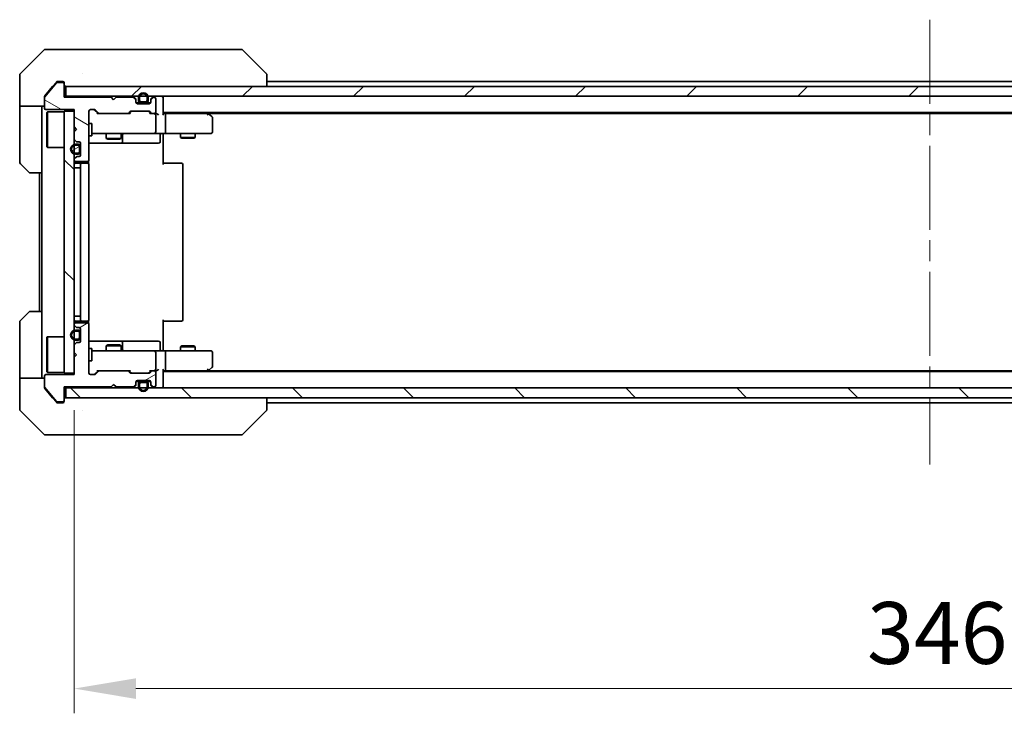
# Model space of a CAD drawing. Units: millimetres. Extents: x 43 to 7337, y 24 to 1429.
# Drawn here: x 2312 to 2511, y 1040 to 1180 of the extents above; entities that cross this region are included whole.
import ezdxf

# ---------------------------------------------------------------- set-up
doc = ezdxf.new("R2010")
doc.units = ezdxf.units.MM
doc.header["$LTSCALE"] = 3
doc.linetypes.add('CHAIN', pattern=[0.3543, 0.2362, -0.0295, 0.0591, -0.0295])
doc.layers.get('Defpoints').update_dxf_attribs({"lineweight": 25})
for name, color, linetype, lineweight in [('Centerline (ISO)', 131, 'Continuous', 18), ('Dimension (ISO)', 7, 'Continuous', 18), ('Dimension (ISO) @ 1', 7, 'Continuous', 18), ('Hatch (ISO)', 1, 'Continuous', 18), ('Visible (ISO)', 7, 'Continuous', 35)]:
    doc.layers.add(name, color=color, linetype=linetype, lineweight=lineweight)
doc.styles.add('Note Text (TK)', font='MS PGothic.ttf')
doc.dimstyles.new('Default - Method 1b (TK)', dxfattribs={"dimscale": 3, "dimtxt": 2.5, "dimasz": 2.5, "dimexe": 1, "dimexo": 1.5, "dimgap": 1, "dimtad": 1, "dimtoh": 1, "dimrnd": 1e-08, "dimdsep": 46, "dimtxsty": 'Note Text (TK)', "dimcen": 0.09, "dimdle": 5, "dimclrd": 100, "dimclre": 100, "dimclrt": 7, "dimadec": 1, "dimazin": 1, "dimtfac": 1, "dimtmove": 0, "dimatfit": 3, "dimfxl": 1, "dimtolj": 1, "dimlwd": -1, "dimlwe": -1, "dimarcsym": 0})
pattern_1 = [(135.0002, (1154, -16), (-11.22528, -11.22536), [])]
pattern_2 = [(30, (1154, -16), (-7.9375, 13.74815), [])]

# ---------------------------------------------------------------- blocks, each defined once
blk = doc.blocks.new('*D38')
at = {"layer": 'Defpoints', "color": 0}
for p in [(2323.05, 1108.66), (2669.05, 1108.66), (2323.05, 1044.85)]:
    blk.add_point(p, dxfattribs=at)
at = {"layer": 'Dimension (ISO)', "color": 100}
for p, q in [((2323.05, 1101.16), (2323.05, 1039.85)), ((2669.05, 1101.16), (2669.05, 1039.85)), ((2656.55, 1044.85), (2335.55, 1044.85))]:
    blk.add_line(p, q, dxfattribs=at)
for points in [[(2335.55, 1046.93), (2335.55, 1042.76), (2323.05, 1044.85)], [(2656.55, 1046.93), (2656.55, 1042.76), (2669.05, 1044.85)]]:
    blk.add_solid(points, dxfattribs=at)
at = {"layer": 'Dimension (ISO)', "color": 7, "insert": (2483.37, 1056.1), "char_height": 12.5, "attachment_point": 4, "style": 'Note Text (TK)'}
blk.add_mtext('\\A1;346', dxfattribs=at)

msp = doc.modelspace()

# ---------------------------------------------------------------- hatches: boundary and pattern name
at = {"layer": 'Hatch (ISO)'}
h = msp.add_hatch(dxfattribs=at)
h.set_pattern_fill('ANSI31', color=256, scale=127, angle=105.000246, style=0)
h.set_pattern_definition([(150.0002, (1154, -16), (-7.93744, -13.74819), [])])
edge = h.paths.add_edge_path()
edge.add_line((2330.55, 1164.4574), (2321.05, 1164.4574))
edge.add_line((2321.05, 1164.4574), (2321.05, 1167.1574))
edge.add_ellipse((2320.75, 1167.1574), major_axis=(0, 0.3), ratio=1, start_angle=270, end_angle=360)
edge.add_line((2320.75, 1167.4574), (2319.6437, 1167.4574))
edge.add_ellipse((2319.6437, 1167.2574), major_axis=(-0.2, 0), ratio=1, start_angle=270, end_angle=320.194429)
edge.add_line((2319.49, 1167.3854), (2317.0963, 1164.513))
edge.add_ellipse((2317.25, 1164.385), major_axis=(-0.128, -0.1536), ratio=1, start_angle=270, end_angle=309.805571)
edge.add_line((2317.05, 1164.385), (2317.05, 1162.2574))
edge.add_ellipse((2317.35, 1162.2574), major_axis=(0, -0.3), ratio=1, start_angle=270, end_angle=360)
edge.add_line((2317.35, 1161.9574), (2323.05, 1161.9574))
edge.add_line((2323.05, 1161.9574), (2323.05, 1158.4574))
edge.add_line((2323.05, 1158.4574), (2323.55, 1157.9574))
edge.add_line((2323.55, 1157.9574), (2323.05, 1157.4574))
edge.add_line((2323.05, 1157.4574), (2323.05, 1156.0816))
edge.add_ellipse((2323.35, 1156.0816), major_axis=(0, -0.3), ratio=1, start_angle=270, end_angle=315)
edge.add_line((2323.1379, 1155.8695), (2323.4621, 1155.5453))
edge.add_ellipse((2323.6743, 1155.7574), major_axis=(0.2121, -0.2121), ratio=1, start_angle=270, end_angle=315)
edge.add_line((2323.6743, 1155.4574), (2324.05, 1155.4574))
edge.add_ellipse((2324.05, 1155.1574), major_axis=(0.3, 0), ratio=1, start_angle=0, end_angle=90, ccw=False)
edge.add_line((2324.35, 1155.1574), (2324.35, 1152.7574))
edge.add_ellipse((2324.05, 1152.7574), major_axis=(0, -0.3), ratio=1, start_angle=0, end_angle=90, ccw=False)
edge.add_line((2324.05, 1152.4574), (2323.6743, 1152.4574))
edge.add_ellipse((2323.6743, 1152.1574), major_axis=(-0.3, 0), ratio=1, start_angle=270, end_angle=315)
edge.add_line((2323.4621, 1152.3695), (2323.1379, 1152.0453))
edge.add_ellipse((2323.35, 1151.8331), major_axis=(-0.2121, -0.2121), ratio=1, start_angle=270, end_angle=315)
edge.add_line((2323.05, 1151.8331), (2323.05, 1151.7574))
edge.add_ellipse((2323.35, 1151.7574), major_axis=(0, -0.3), ratio=1, start_angle=270, end_angle=360)
edge.add_line((2323.35, 1151.4574), (2325.75, 1151.4574))
edge.add_ellipse((2325.75, 1151.7574), major_axis=(0.3, 0), ratio=1, start_angle=270, end_angle=360)
edge.add_line((2326.05, 1151.7574), (2326.05, 1161.6574))
edge.add_ellipse((2326.35, 1161.6574), major_axis=(0, 0.3), ratio=1, start_angle=0, end_angle=90, ccw=False)
edge.add_line((2326.35, 1161.9574), (2327.1757, 1161.9574))
edge.add_ellipse((2327.1757, 1161.6574), major_axis=(0.3, 0), ratio=1, start_angle=45, end_angle=90, ccw=False)
edge.add_line((2327.3879, 1161.8695), (2328.0121, 1161.2453))
edge.add_ellipse((2328.2243, 1161.4574), major_axis=(0.2121, -0.2121), ratio=1, start_angle=270, end_angle=315)
edge.add_line((2328.2243, 1161.1574), (2333.8757, 1161.1574))
edge.add_ellipse((2333.8757, 1161.4574), major_axis=(0.3, 0), ratio=1, start_angle=270, end_angle=315)
edge.add_line((2334.0879, 1161.2453), (2334.4121, 1161.5695))
edge.add_ellipse((2334.6243, 1161.3574), major_axis=(0.2121, 0.2121), ratio=1, start_angle=45, end_angle=90, ccw=False)
edge.add_line((2334.6243, 1161.6574), (2338.1257, 1161.6574))
edge.add_ellipse((2338.1257, 1161.3574), major_axis=(0.3, 0), ratio=1, start_angle=45, end_angle=90, ccw=False)
edge.add_line((2338.3379, 1161.5695), (2338.6621, 1161.2453))
edge.add_ellipse((2338.8743, 1161.4574), major_axis=(0.2121, -0.2121), ratio=1, start_angle=270, end_angle=315)
edge.add_line((2338.8743, 1161.1574), (2339.25, 1161.1574))
edge.add_ellipse((2339.25, 1161.4574), major_axis=(0.3, 0), ratio=1, start_angle=270, end_angle=360)
edge.add_line((2339.55, 1161.4574), (2339.55, 1164.1574))
edge.add_ellipse((2339.25, 1164.1574), major_axis=(0, 0.3), ratio=1, start_angle=270, end_angle=360)
edge.add_line((2339.25, 1164.4574), (2339.1743, 1164.4574))
edge.add_ellipse((2339.1743, 1164.1574), major_axis=(-0.3, 0), ratio=1, start_angle=270, end_angle=315)
edge.add_line((2338.9621, 1164.3695), (2338.6379, 1164.0453))
edge.add_ellipse((2338.85, 1163.8331), major_axis=(-0.2121, -0.2121), ratio=1, start_angle=270, end_angle=315)
edge.add_line((2338.55, 1163.8331), (2338.55, 1163.4574))
edge.add_ellipse((2338.25, 1163.4574), major_axis=(0, -0.3), ratio=1, start_angle=0, end_angle=90, ccw=False)
edge.add_line((2338.25, 1163.1574), (2335.85, 1163.1574))
edge.add_ellipse((2335.85, 1163.4574), major_axis=(-0.3, 0), ratio=1, start_angle=0, end_angle=90, ccw=False)
edge.add_line((2335.55, 1163.4574), (2335.55, 1163.8331))
edge.add_ellipse((2335.25, 1163.8331), major_axis=(0, 0.3), ratio=1, start_angle=270, end_angle=315)
edge.add_line((2335.4621, 1164.0453), (2335.1379, 1164.3695))
edge.add_ellipse((2334.9257, 1164.1574), major_axis=(-0.2121, 0.2121), ratio=1, start_angle=270, end_angle=315)
edge.add_line((2334.9257, 1164.4574), (2331.55, 1164.4574))
edge.add_line((2331.55, 1164.4574), (2331.05, 1163.9574))
edge.add_line((2331.05, 1163.9574), (2330.55, 1164.4574))
h = msp.add_hatch(dxfattribs=at)
h.set_pattern_fill('ANSI31', color=256, scale=127, style=0)
h.set_pattern_definition([(45, (1154, -16), (-11.22532, 11.22532), [])])
h.paths.add_polyline_path([(2670.75, 1164.6574), (2670.75, 1166.6574), (2321.35, 1166.6574), (2321.35, 1164.6574)])
h = msp.add_hatch(dxfattribs=at)
h.set_pattern_fill('ANSI31', color=256, scale=127, angle=90.00021, style=0)
h.set_pattern_definition(pattern_1)
h.paths.add_polyline_path([(2323.05, 1161.6574), (2321.05, 1161.6574), (2321.05, 1108.6574), (2323.05, 1108.6574)])
h = msp.add_hatch(dxfattribs=at)
h.set_pattern_fill('ANSI31', color=256, scale=127, angle=-14.999978, style=0)
h.set_pattern_definition(pattern_2)
edge = h.paths.add_edge_path()
edge.add_ellipse((2323.85, 1153.4574), major_axis=(0.3, 0), ratio=1, start_angle=270, end_angle=360)
edge.add_line((2324.15, 1153.4574), (2324.15, 1154.4574))
edge.add_ellipse((2323.85, 1154.4574), major_axis=(0, 0.3), ratio=1, start_angle=270, end_angle=360)
edge.add_line((2323.85, 1154.7574), (2323.35, 1154.7574))
edge.add_ellipse((2323.35, 1153.9574), major_axis=(-0.8, 0), ratio=1, start_angle=270, end_angle=450)
edge.add_line((2323.35, 1153.1574), (2323.85, 1153.1574))
h = msp.add_hatch(dxfattribs=at)
h.set_pattern_fill('ANSI31', color=256, scale=127, angle=-14.999978, style=0)
h.set_pattern_definition(pattern_2)
edge = h.paths.add_edge_path()
edge.add_line((2321.05, 1105.8574), (2330.55, 1105.8574))
edge.add_line((2330.55, 1105.8574), (2331.05, 1106.3574))
edge.add_line((2331.05, 1106.3574), (2331.55, 1105.8574))
edge.add_line((2331.55, 1105.8574), (2334.9257, 1105.8574))
edge.add_ellipse((2334.9257, 1106.1574), major_axis=(0.3, 0), ratio=1, start_angle=270, end_angle=315)
edge.add_line((2335.1379, 1105.9453), (2335.4621, 1106.2695))
edge.add_ellipse((2335.25, 1106.4816), major_axis=(0.2121, 0.2121), ratio=1, start_angle=270, end_angle=315)
edge.add_line((2335.55, 1106.4816), (2335.55, 1106.8574))
edge.add_ellipse((2335.85, 1106.8574), major_axis=(0, 0.3), ratio=1, start_angle=0, end_angle=90, ccw=False)
edge.add_line((2335.85, 1107.1574), (2338.25, 1107.1574))
edge.add_ellipse((2338.25, 1106.8574), major_axis=(0.3, 0), ratio=1, start_angle=0, end_angle=90, ccw=False)
edge.add_line((2338.55, 1106.8574), (2338.55, 1106.4816))
edge.add_ellipse((2338.85, 1106.4816), major_axis=(0, -0.3), ratio=1, start_angle=270, end_angle=315)
edge.add_line((2338.6379, 1106.2695), (2338.9621, 1105.9453))
edge.add_ellipse((2339.1743, 1106.1574), major_axis=(0.2121, -0.2121), ratio=1, start_angle=270, end_angle=315)
edge.add_line((2339.1743, 1105.8574), (2339.25, 1105.8574))
edge.add_ellipse((2339.25, 1106.1574), major_axis=(0.3, 0), ratio=1, start_angle=270, end_angle=360)
edge.add_line((2339.55, 1106.1574), (2339.55, 1108.8574))
edge.add_ellipse((2339.25, 1108.8574), major_axis=(0, 0.3), ratio=1, start_angle=270, end_angle=360)
edge.add_line((2339.25, 1109.1574), (2338.8743, 1109.1574))
edge.add_ellipse((2338.8743, 1108.8574), major_axis=(-0.3, 0), ratio=1, start_angle=270, end_angle=315)
edge.add_line((2338.6621, 1109.0695), (2338.3379, 1108.7453))
edge.add_ellipse((2338.1257, 1108.9574), major_axis=(-0.2121, -0.2121), ratio=1, start_angle=45, end_angle=90, ccw=False)
edge.add_line((2338.1257, 1108.6574), (2334.6243, 1108.6574))
edge.add_ellipse((2334.6243, 1108.9574), major_axis=(-0.3, 0), ratio=1, start_angle=45, end_angle=90, ccw=False)
edge.add_line((2334.4121, 1108.7453), (2334.0879, 1109.0695))
edge.add_ellipse((2333.8757, 1108.8574), major_axis=(-0.2121, 0.2121), ratio=1, start_angle=270, end_angle=315)
edge.add_line((2333.8757, 1109.1574), (2328.2243, 1109.1574))
edge.add_ellipse((2328.2243, 1108.8574), major_axis=(-0.3, 0), ratio=1, start_angle=270, end_angle=315)
edge.add_line((2328.0121, 1109.0695), (2327.3879, 1108.4453))
edge.add_ellipse((2327.1757, 1108.6574), major_axis=(-0.2121, -0.2121), ratio=1, start_angle=45, end_angle=90, ccw=False)
edge.add_line((2327.1757, 1108.3574), (2326.35, 1108.3574))
edge.add_ellipse((2326.35, 1108.6574), major_axis=(-0.3, 0), ratio=1, start_angle=0, end_angle=90, ccw=False)
edge.add_line((2326.05, 1108.6574), (2326.05, 1118.5574))
edge.add_ellipse((2325.75, 1118.5574), major_axis=(0, 0.3), ratio=1, start_angle=270, end_angle=360)
edge.add_line((2325.75, 1118.8574), (2323.35, 1118.8574))
edge.add_ellipse((2323.35, 1118.5574), major_axis=(-0.3, 0), ratio=1, start_angle=270, end_angle=360)
edge.add_line((2323.05, 1118.5574), (2323.05, 1118.4816))
edge.add_ellipse((2323.35, 1118.4816), major_axis=(0, -0.3), ratio=1, start_angle=270, end_angle=315)
edge.add_line((2323.1379, 1118.2695), (2323.4621, 1117.9453))
edge.add_ellipse((2323.6743, 1118.1574), major_axis=(0.2121, -0.2121), ratio=1, start_angle=270, end_angle=315)
edge.add_line((2323.6743, 1117.8574), (2324.05, 1117.8574))
edge.add_ellipse((2324.05, 1117.5574), major_axis=(0.3, 0), ratio=1, start_angle=0, end_angle=90, ccw=False)
edge.add_line((2324.35, 1117.5574), (2324.35, 1115.1574))
edge.add_ellipse((2324.05, 1115.1574), major_axis=(0, -0.3), ratio=1, start_angle=0, end_angle=90, ccw=False)
edge.add_line((2324.05, 1114.8574), (2323.6743, 1114.8574))
edge.add_ellipse((2323.6743, 1114.5574), major_axis=(-0.3, 0), ratio=1, start_angle=270, end_angle=315)
edge.add_line((2323.4621, 1114.7695), (2323.1379, 1114.4453))
edge.add_ellipse((2323.35, 1114.2331), major_axis=(-0.2121, -0.2121), ratio=1, start_angle=270, end_angle=315)
edge.add_line((2323.05, 1114.2331), (2323.05, 1112.8574))
edge.add_line((2323.05, 1112.8574), (2323.55, 1112.3574))
edge.add_line((2323.55, 1112.3574), (2323.05, 1111.8574))
edge.add_line((2323.05, 1111.8574), (2323.05, 1108.3574))
edge.add_line((2323.05, 1108.3574), (2317.35, 1108.3574))
edge.add_ellipse((2317.35, 1108.0574), major_axis=(-0.3, 0), ratio=1, start_angle=270, end_angle=360)
edge.add_line((2317.05, 1108.0574), (2317.05, 1105.9298))
edge.add_ellipse((2317.25, 1105.9298), major_axis=(0, -0.2), ratio=1, start_angle=270, end_angle=309.805571)
edge.add_line((2317.0963, 1105.8018), (2319.49, 1102.9293))
edge.add_ellipse((2319.6437, 1103.0574), major_axis=(0.128, -0.1536), ratio=1, start_angle=270, end_angle=320.194429)
edge.add_line((2319.6437, 1102.8574), (2320.75, 1102.8574))
edge.add_ellipse((2320.75, 1103.1574), major_axis=(0.3, 0), ratio=1, start_angle=270, end_angle=360)
edge.add_line((2321.05, 1103.1574), (2321.05, 1105.8574))
h = msp.add_hatch(dxfattribs=at)
h.set_pattern_fill('ANSI31', color=256, scale=127, angle=90.00021, style=0)
h.set_pattern_definition(pattern_1)
h.paths.add_polyline_path([(2670.75, 1103.6574), (2670.75, 1105.6574), (2321.35, 1105.6574), (2321.35, 1103.6574)])
h = msp.add_hatch(dxfattribs=at)
h.set_pattern_fill('ANSI31', color=256, scale=127, angle=-14.999978, style=0)
h.set_pattern_definition(pattern_2)
edge = h.paths.add_edge_path()
edge.add_ellipse((2337.55, 1106.4574), major_axis=(0, 0.3), ratio=1, start_angle=270, end_angle=360)
edge.add_line((2337.55, 1106.7574), (2336.55, 1106.7574))
edge.add_ellipse((2336.55, 1106.4574), major_axis=(-0.3, 0), ratio=1, start_angle=270, end_angle=360)
edge.add_line((2336.25, 1106.4574), (2336.25, 1105.9574))
edge.add_ellipse((2337.05, 1105.9574), major_axis=(0, -0.8), ratio=1, start_angle=270, end_angle=450)
edge.add_line((2337.85, 1105.9574), (2337.85, 1106.4574))

# ---------------------------------------------------------------- linework, layer by layer
at = {"layer": 'Centerline (ISO)', "linetype": 'CHAIN', "ltscale": 23.990969}
msp.add_line((2496.05, 1180.1574), (2496.05, 1090.1574), dxfattribs=at)
at = {"layer": 'Visible (ISO)'}
for p, q in [((2316.9035, 1174.0109), (2312.1964, 1169.3038)), ((2317.2571, 1174.1574), (2320.05, 1174.1574)), ((2321.3871, 1174.1574), (2320.05, 1174.1574)), ((2322.8552, 1174.1574), (2321.3871, 1174.1574)), ((2355.8672, 1174.1574), (2322.8552, 1174.1574)), ((2356.8429, 1174.1574), (2355.8672, 1174.1574)), ((2357.1964, 1174.0109), (2361.9035, 1169.3038)), ((2312.05, 1166.6574), (2312.05, 1168.9503)), ((2324.8, 1169.2391), (2324.8, 1169.2402)), ((2362.05, 1166.6574), (2362.05, 1168.9502)), ((2312.05, 1162.6574), (2312.05, 1166.6574)), ((2319.49, 1167.3854), (2317.0963, 1164.513)), ((2318.7167, 1166.6574), (2317.1195, 1164.7408)), ((2319.46, 1167.5494), (2318.7167, 1166.6574)), ((2320.75, 1167.4574), (2319.6437, 1167.4574)), ((2320.05, 1167.6574), (2319.6905, 1167.6574)), ((2320.05, 1167.6574), (2320.75, 1167.6574)), ((2321.05, 1167.3574), (2321.05, 1167.1574)), ((2321.05, 1164.4574), (2321.05, 1167.1574)), ((2670.75, 1166.6574), (2321.35, 1166.6574)), ((2321.35, 1166.6574), (2321.35, 1164.6574)), ((2362.05, 1167.6574), (2630.05, 1167.6574)), ((2321.35, 1164.6574), (2321.05, 1164.6574)), ((2321.35, 1164.6574), (2670.75, 1164.6574)), ((2341.05, 1164.6574), (2341.05, 1164.3574)), ((2317.05, 1162.6574), (2312.05, 1162.6574)), ((2312.05, 1162.6574), (2312.05, 1161.6574)), ((2316.55, 1161.6574), (2316.55, 1162.6574)), ((2317.05, 1164.385), (2317.05, 1164.5488)), ((2317.05, 1164.385), (2317.05, 1162.2574)), ((2330.55, 1164.4574), (2321.05, 1164.4574)), ((2331.05, 1163.9574), (2330.55, 1164.4574)), ((2331.55, 1164.4574), (2331.05, 1163.9574)), ((2334.9257, 1164.4574), (2331.55, 1164.4574)), ((2335.4621, 1164.2453), (2335.1379, 1164.5695)), ((2335.4621, 1164.0453), (2335.1379, 1164.3695)), ((2335.55, 1163.8331), (2335.55, 1164.0331)), ((2335.55, 1163.4574), (2335.55, 1163.8331)), ((2336.55, 1163.3574), (2335.5671, 1163.3574)), ((2338.25, 1163.1574), (2335.85, 1163.1574)), ((2336.05, 1164.3574), (2336.05, 1163.8574)), ((2336.25, 1164.3574), (2336.25, 1163.8574)), ((2336.25, 1163.8574), (2336.25, 1164.3574)), ((2336.55, 1163.5574), (2337.55, 1163.5574)), ((2337.55, 1163.5574), (2336.55, 1163.5574)), ((2336.55, 1163.3574), (2337.55, 1163.3574)), ((2338.5328, 1163.3574), (2337.55, 1163.3574)), ((2337.85, 1163.8574), (2337.85, 1164.3574)), ((2337.85, 1164.3574), (2337.85, 1163.8574)), ((2338.05, 1163.8574), (2338.05, 1164.3574)), ((2338.55, 1164.0331), (2338.55, 1163.8331)), ((2338.55, 1163.8331), (2338.55, 1163.4574)), ((2338.9621, 1164.5695), (2338.6379, 1164.2453)), ((2338.9621, 1164.3695), (2338.6379, 1164.0453)), ((2339.25, 1164.4574), (2339.1743, 1164.4574)), ((2339.55, 1161.4574), (2339.55, 1164.1574)), ((2341.05, 1161.0695), (2341.05, 1164.3574)), ((2312.05, 1161.6574), (2312.05, 1151.3645)), ((2316.55, 1149.1574), (2316.55, 1161.6574)), ((2317.35, 1161.9574), (2323.05, 1161.9574)), ((2317.55, 1161.4074), (2317.65, 1161.5074)), ((2317.55, 1154.4074), (2317.55, 1161.4074)), ((2317.65, 1161.5074), (2317.65, 1154.3074)), ((2321.05, 1161.5074), (2317.65, 1161.5074)), ((2323.05, 1161.6574), (2321.05, 1161.6574)), ((2321.05, 1161.6574), (2321.05, 1108.6574)), ((2323.05, 1161.9574), (2323.05, 1158.4574)), ((2323.05, 1108.6574), (2323.05, 1161.6574)), ((2326.05, 1151.7574), (2326.05, 1161.6574)), ((2326.35, 1161.9574), (2327.1757, 1161.9574)), ((2327.9, 1161.1574), (2327.1879, 1161.8695)), ((2327.3879, 1161.8695), (2328.0121, 1161.2453)), ((2328.2243, 1161.1574), (2327.7239, 1161.1574)), ((2328.2243, 1161.1574), (2333.8757, 1161.1574)), ((2334.3761, 1161.1574), (2333.8757, 1161.1574)), ((2334.0879, 1161.2453), (2334.4121, 1161.5695)), ((2334.6121, 1161.5695), (2334.2, 1161.1574)), ((2334.6243, 1161.6574), (2338.1257, 1161.6574)), ((2338.1379, 1161.5695), (2338.55, 1161.1574)), ((2338.3379, 1161.5695), (2338.6621, 1161.2453)), ((2338.8743, 1161.1574), (2338.3739, 1161.1574)), ((2338.8743, 1161.1574), (2339.25, 1161.1574)), ((2339.6257, 1161.1574), (2339.25, 1161.1574)), ((2339.55, 1157.4574), (2339.55, 1160.8574)), ((2341.05, 1161.3574), (2651.05, 1161.3574)), ((2341.4257, 1161.1574), (2341.05, 1161.1574)), ((2350.0167, 1161.1574), (2341.4257, 1161.1574)), ((2341.55, 1157.4574), (2341.55, 1160.8574)), ((2350.1967, 1161.0974), (2349.85, 1161.3574)), ((2349.9866, 1160.8574), (2350.1422, 1161.013)), ((2350.1167, 1161.1574), (2641.9833, 1161.1574)), ((2350.93, 1160.5474), (2350.1967, 1161.0974)), ((2326.05, 1159.1574), (2326.65, 1159.1574)), ((2326.65, 1156.6574), (2326.65, 1159.1574)), ((2351.05, 1157.4574), (2351.05, 1160.3074)), ((2323.05, 1158.4574), (2323.55, 1157.9574)), ((2323.55, 1157.9574), (2323.05, 1157.4574)), ((2323.05, 1157.4574), (2323.05, 1156.0816)), ((2326.65, 1157.1574), (2327.2354, 1157.1574)), ((2327.2354, 1157.1574), (2338.4318, 1157.1574)), ((2329.55, 1157.1574), (2329.55, 1156.1107)), ((2332.55, 1157.1574), (2332.55, 1156.1107)), ((2332.8445, 1155.4574), (2332.8445, 1156.8574)), ((2338.4318, 1157.1574), (2339.25, 1157.1574)), ((2341.4257, 1157.1574), (2339.25, 1157.1574)), ((2340.4487, 1156.8574), (2340.4487, 1155.4574)), ((2341.05, 1156.6574), (2341.05, 1157.1496)), ((2341.4257, 1157.1574), (2349.9866, 1157.1574)), ((2344.55, 1157.1574), (2344.55, 1156.3107)), ((2347.55, 1157.1574), (2347.55, 1156.3107)), ((2349.9866, 1157.1574), (2350.75, 1157.1574)), ((2323.1379, 1155.8695), (2323.4621, 1155.5453)), ((2323.85, 1154.9574), (2323.35, 1154.9574)), ((2323.85, 1154.7574), (2323.35, 1154.7574)), ((2323.35, 1154.7574), (2323.85, 1154.7574)), ((2323.6743, 1155.4574), (2324.05, 1155.4574)), ((2324.35, 1155.1574), (2324.35, 1152.7574)), ((2326.05, 1156.6574), (2326.65, 1156.6574)), ((2326.05, 1155.1574), (2332.3729, 1155.1574)), ((2329.55, 1156.1107), (2332.55, 1156.1107)), ((2329.8567, 1155.9574), (2329.55, 1156.1107)), ((2332.2433, 1155.9574), (2329.8567, 1155.9574)), ((2332.2433, 1155.9574), (2332.55, 1156.1107)), ((2332.3729, 1155.1574), (2332.5445, 1155.1574)), ((2332.5445, 1155.1574), (2336.219, 1155.1574)), ((2336.219, 1155.1574), (2340.1487, 1155.1574)), ((2341.05, 1156.6574), (2341.05, 1150.8574)), ((2344.55, 1156.3107), (2347.55, 1156.3107)), ((2344.8567, 1156.1574), (2344.55, 1156.3107)), ((2347.2433, 1156.1574), (2344.8567, 1156.1574)), ((2347.2433, 1156.1574), (2347.55, 1156.3107)), ((2317.55, 1154.4074), (2317.65, 1154.3074)), ((2321.05, 1154.3074), (2317.65, 1154.3074)), ((2323.35, 1153.1574), (2323.85, 1153.1574)), ((2323.85, 1153.1574), (2323.35, 1153.1574)), ((2323.35, 1152.9574), (2323.85, 1152.9574)), ((2324.15, 1153.4574), (2324.15, 1154.4574)), ((2324.15, 1154.4574), (2324.15, 1153.4574)), ((2324.35, 1153.4574), (2324.35, 1154.4574)), ((2313.9035, 1149.3038), (2312.1964, 1151.0109)), ((2323.05, 1151.8331), (2323.05, 1151.7574)), ((2323.4621, 1152.3695), (2323.1379, 1152.0453)), ((2323.35, 1151.4574), (2325.75, 1151.4574)), ((2324.65, 1151.1574), (2323.35, 1151.1574)), ((2324.05, 1152.4574), (2323.6743, 1152.4574)), ((2324.35, 1150.8574), (2324.35, 1119.4574)), ((2324.8429, 1151.1574), (2324.65, 1151.1574)), ((2324.8429, 1151.1574), (2324.9843, 1151.1574)), ((2325.6914, 1151.1574), (2324.9843, 1151.1574)), ((2325.6914, 1151.1574), (2325.75, 1151.1574)), ((2325.9602, 1151.0715), (2325.9602, 1151.5433)), ((2326.05, 1119.4574), (2326.05, 1150.8574)), ((2341.05, 1151.1574), (2341.4642, 1151.1574)), ((2343.8429, 1151.1574), (2341.4642, 1151.1574)), ((2343.8429, 1151.1574), (2343.9843, 1151.1574)), ((2344.6914, 1151.1574), (2343.9843, 1151.1574)), ((2344.6914, 1151.1574), (2344.75, 1151.1574)), ((2345.05, 1119.4574), (2345.05, 1150.8574)), ((2316.55, 1149.1574), (2314.2571, 1149.1574)), ((2316.05, 1149.1574), (2316.05, 1121.1574)), ((2316.55, 1149.1574), (2316.55, 1121.1574)), ((2323.35, 1150.1574), (2323.05, 1150.1574)), ((2323.35, 1150.1574), (2323.85, 1150.1574)), ((2324.35, 1150.1574), (2323.85, 1150.1574)), ((2312.1964, 1119.3038), (2313.9035, 1121.0109)), ((2314.2571, 1121.1574), (2316.55, 1121.1574)), ((2316.55, 1121.1574), (2316.55, 1108.6574)), ((2312.05, 1108.6574), (2312.05, 1118.9503)), ((2323.35, 1120.1574), (2323.05, 1120.1574)), ((2323.35, 1120.1574), (2323.85, 1120.1574)), ((2323.35, 1119.1574), (2324.65, 1119.1574)), ((2325.75, 1118.8574), (2323.35, 1118.8574)), ((2324.35, 1120.1574), (2323.85, 1120.1574)), ((2324.65, 1119.1574), (2324.8429, 1119.1574)), ((2324.9843, 1119.1574), (2324.8429, 1119.1574)), ((2324.9843, 1119.1574), (2325.6914, 1119.1574)), ((2325.75, 1119.1574), (2325.6914, 1119.1574)), ((2325.9602, 1118.7715), (2325.9602, 1119.2433)), ((2341.05, 1119.4574), (2341.05, 1113.6574)), ((2341.4642, 1119.1574), (2341.05, 1119.1574)), ((2341.4642, 1119.1574), (2343.8429, 1119.1574)), ((2343.9843, 1119.1574), (2343.8429, 1119.1574)), ((2343.9843, 1119.1574), (2344.6914, 1119.1574)), ((2344.75, 1119.1574), (2344.6914, 1119.1574)), ((2323.05, 1118.5574), (2323.05, 1118.4816)), ((2323.1379, 1118.2695), (2323.4621, 1117.9453)), ((2323.85, 1117.3574), (2323.35, 1117.3574)), ((2323.85, 1117.1574), (2323.35, 1117.1574)), ((2323.35, 1117.1574), (2323.85, 1117.1574)), ((2323.6743, 1117.8574), (2324.05, 1117.8574)), ((2324.15, 1115.8574), (2324.15, 1116.8574)), ((2324.15, 1116.8574), (2324.15, 1115.8574)), ((2324.35, 1117.5574), (2324.35, 1115.1574)), ((2324.35, 1115.8574), (2324.35, 1116.8574)), ((2326.05, 1108.6574), (2326.05, 1118.5574)), ((2317.55, 1115.9074), (2317.65, 1116.0074)), ((2317.55, 1108.9074), (2317.55, 1115.9074)), ((2317.65, 1116.0074), (2317.65, 1108.8074)), ((2321.05, 1116.0074), (2317.65, 1116.0074)), ((2323.35, 1115.5574), (2323.85, 1115.5574)), ((2323.85, 1115.5574), (2323.35, 1115.5574)), ((2323.35, 1115.3574), (2323.85, 1115.3574)), ((2324.05, 1114.8574), (2323.6743, 1114.8574)), ((2332.3729, 1115.1574), (2326.05, 1115.1574)), ((2332.5445, 1115.1574), (2332.3729, 1115.1574)), ((2336.219, 1115.1574), (2332.5445, 1115.1574)), ((2332.8445, 1113.4574), (2332.8445, 1114.8574)), ((2340.1487, 1115.1574), (2336.219, 1115.1574)), ((2340.4487, 1113.4574), (2340.4487, 1114.8574)), ((2323.05, 1114.2331), (2323.05, 1112.8574)), ((2323.4621, 1114.7695), (2323.1379, 1114.4453)), ((2326.05, 1113.6574), (2326.65, 1113.6574)), ((2326.65, 1111.1574), (2326.65, 1113.6574)), ((2327.2354, 1113.1574), (2326.65, 1113.1574)), ((2338.4318, 1113.1574), (2327.2354, 1113.1574)), ((2329.8567, 1114.3574), (2329.55, 1114.204)), ((2332.55, 1114.204), (2329.55, 1114.204)), ((2329.55, 1113.1574), (2329.55, 1114.204)), ((2329.8567, 1114.3574), (2332.2433, 1114.3574)), ((2332.2433, 1114.3574), (2332.55, 1114.204)), ((2332.55, 1113.1574), (2332.55, 1114.204)), ((2339.25, 1113.1574), (2338.4318, 1113.1574)), ((2339.25, 1113.1574), (2341.4257, 1113.1574)), ((2341.05, 1113.1651), (2341.05, 1113.6574)), ((2349.9866, 1113.1574), (2341.4257, 1113.1574)), ((2344.8567, 1114.1574), (2344.55, 1114.004)), ((2347.55, 1114.004), (2344.55, 1114.004)), ((2344.55, 1113.1574), (2344.55, 1114.004)), ((2344.8567, 1114.1574), (2347.2433, 1114.1574)), ((2347.2433, 1114.1574), (2347.55, 1114.004)), ((2347.55, 1113.1574), (2347.55, 1114.004)), ((2350.75, 1113.1574), (2349.9866, 1113.1574)), ((2323.05, 1112.8574), (2323.55, 1112.3574)), ((2323.55, 1112.3574), (2323.05, 1111.8574)), ((2323.05, 1111.8574), (2323.05, 1108.3574)), ((2326.05, 1111.1574), (2326.65, 1111.1574)), ((2339.55, 1109.4574), (2339.55, 1112.8574)), ((2341.55, 1109.4574), (2341.55, 1112.8574)), ((2351.05, 1110.0074), (2351.05, 1112.8574)), ((2317.55, 1108.9074), (2317.65, 1108.8074)), ((2327.9, 1109.1574), (2327.1879, 1108.4453)), ((2328.0121, 1109.0695), (2327.3879, 1108.4453)), ((2327.7239, 1109.1574), (2328.2243, 1109.1574)), ((2333.8757, 1109.1574), (2328.2243, 1109.1574)), ((2333.8757, 1109.1574), (2334.3761, 1109.1574)), ((2334.4121, 1108.7453), (2334.0879, 1109.0695)), ((2334.6121, 1108.7453), (2334.2, 1109.1574)), ((2338.55, 1109.1574), (2338.1379, 1108.7453)), ((2338.6621, 1109.0695), (2338.3379, 1108.7453)), ((2338.3739, 1109.1574), (2338.8743, 1109.1574)), ((2339.25, 1109.1574), (2338.8743, 1109.1574)), ((2339.25, 1109.1574), (2339.6257, 1109.1574)), ((2341.05, 1105.9574), (2341.05, 1109.2453)), ((2341.05, 1109.1574), (2341.4257, 1109.1574)), ((2341.05, 1108.9574), (2651.05, 1108.9574)), ((2341.4257, 1109.1574), (2350.0167, 1109.1574)), ((2349.85, 1108.9574), (2350.1967, 1109.2174)), ((2349.9866, 1109.4574), (2350.1422, 1109.3018)), ((2350.1167, 1109.1574), (2641.9833, 1109.1574)), ((2350.1967, 1109.2174), (2350.93, 1109.7674)), ((2312.05, 1108.6574), (2312.05, 1107.6574)), ((2312.05, 1107.6574), (2317.05, 1107.6574)), ((2312.05, 1107.6574), (2312.05, 1103.6574)), ((2316.55, 1107.6574), (2316.55, 1108.6574)), ((2317.05, 1108.0574), (2317.05, 1105.9298)), ((2323.05, 1108.3574), (2317.35, 1108.3574)), ((2321.05, 1108.8074), (2317.65, 1108.8074)), ((2321.05, 1108.6574), (2323.05, 1108.6574)), ((2327.1757, 1108.3574), (2326.35, 1108.3574)), ((2338.1257, 1108.6574), (2334.6243, 1108.6574)), ((2335.5671, 1106.9574), (2336.55, 1106.9574)), ((2335.85, 1107.1574), (2338.25, 1107.1574)), ((2337.55, 1106.9574), (2336.55, 1106.9574)), ((2337.55, 1106.9574), (2338.5328, 1106.9574)), ((2339.55, 1106.1574), (2339.55, 1108.8574)), ((2317.05, 1105.766), (2317.05, 1105.9298)), ((2317.0963, 1105.8018), (2319.49, 1102.9293)), ((2317.1195, 1105.5739), (2318.7167, 1103.6574)), ((2321.05, 1105.8574), (2330.55, 1105.8574)), ((2321.05, 1103.1574), (2321.05, 1105.8574)), ((2321.05, 1105.6574), (2321.35, 1105.6574)), ((2670.75, 1105.6574), (2321.35, 1105.6574)), ((2321.35, 1105.6574), (2321.35, 1103.6574)), ((2330.55, 1105.8574), (2331.05, 1106.3574)), ((2331.05, 1106.3574), (2331.55, 1105.8574)), ((2331.55, 1105.8574), (2334.9257, 1105.8574)), ((2335.1379, 1105.9453), (2335.4621, 1106.2695)), ((2335.1379, 1105.7453), (2335.4621, 1106.0695)), ((2335.55, 1106.4816), (2335.55, 1106.8574)), ((2335.55, 1106.2816), (2335.55, 1106.4816)), ((2336.05, 1106.4574), (2336.05, 1105.9574)), ((2336.25, 1106.4574), (2336.25, 1105.9574)), ((2336.25, 1105.9574), (2336.25, 1106.4574)), ((2337.55, 1106.7574), (2336.55, 1106.7574)), ((2336.55, 1106.7574), (2337.55, 1106.7574)), ((2337.85, 1105.9574), (2337.85, 1106.4574)), ((2337.85, 1106.4574), (2337.85, 1105.9574)), ((2338.05, 1105.9574), (2338.05, 1106.4574)), ((2338.55, 1106.8574), (2338.55, 1106.4816)), ((2338.55, 1106.4816), (2338.55, 1106.2816)), ((2338.6379, 1106.2695), (2338.9621, 1105.9453)), ((2338.6379, 1106.0695), (2338.9621, 1105.7453)), ((2339.1743, 1105.8574), (2339.25, 1105.8574)), ((2341.05, 1105.9574), (2341.05, 1105.6574)), ((2312.05, 1103.6574), (2312.05, 1101.3645)), ((2318.7167, 1103.6574), (2319.46, 1102.7653)), ((2321.05, 1103.1574), (2321.05, 1102.9574)), ((2321.35, 1103.6574), (2670.75, 1103.6574)), ((2362.05, 1101.3646), (2362.05, 1103.6574)), ((2312.1964, 1101.0109), (2316.9035, 1096.3038)), ((2319.6437, 1102.8574), (2320.75, 1102.8574)), ((2319.6905, 1102.6574), (2320.05, 1102.6574)), ((2320.75, 1102.6574), (2320.05, 1102.6574)), ((2324.8, 1101.0769), (2324.8, 1101.0744)), ((2357.1964, 1096.3038), (2361.9035, 1101.0109)), ((2362.05, 1102.6574), (2630.05, 1102.6574)), ((2320.05, 1096.1574), (2317.2571, 1096.1574)), ((2320.05, 1096.1574), (2321.3871, 1096.1574)), ((2321.3871, 1096.1574), (2322.8552, 1096.1574)), ((2322.8552, 1096.1574), (2355.8672, 1096.1574)), ((2355.8672, 1096.1574), (2356.8429, 1096.1574))]:
    msp.add_line(p, q, dxfattribs=at)
for centre, radius, start, end in [((2317.2571, 1173.6574), 0.5, 90, 135), ((2356.8429, 1173.6574), 0.5, 45, 90), ((2312.55, 1168.9503), 0.5, 135, 180), ((2319.6437, 1167.2574), 0.2, 90, 140.194429), ((2320.75, 1167.3574), 0.3, 0, 90), ((2320.75, 1167.1574), 0.3, 0, 90), ((2321.35, 1166.9574), 0.3, 180, 270), ((2334.9257, 1164.3574), 0.3, 45, 90), ((2337.05, 1164.3574), 1, 0, 180), ((2337.05, 1164.3574), 0.8, 0, 180), ((2337.05, 1164.3574), 0.8, 0, 180), ((2339.1743, 1164.3574), 0.3, 90, 135), ((2340.75, 1164.3574), 0.3, 0, 90), ((2317.25, 1164.385), 0.2, 140.194429, 180), ((2334.9257, 1164.1574), 0.3, 45, 90), ((2335.25, 1164.0331), 0.3, 0, 45), ((2335.25, 1163.8331), 0.3, 0, 45), ((2335.85, 1163.4574), 0.3, 180, 270), ((2336.55, 1163.8574), 0.5, 180, 270), ((2336.55, 1163.8574), 0.3, 180, 270), ((2336.55, 1163.8574), 0.3, 180, 270), ((2337.55, 1163.8574), 0.3, 270, 0), ((2337.55, 1163.8574), 0.3, 270, 0), ((2337.55, 1163.8574), 0.5, 270, 0), ((2338.25, 1163.4574), 0.3, 270, 0), ((2338.85, 1164.0331), 0.3, 135, 180), ((2338.85, 1163.8331), 0.3, 135, 180), ((2339.1743, 1164.1574), 0.3, 90, 135), ((2339.25, 1164.1574), 0.3, 0, 90), ((2317.35, 1162.2574), 0.3, 180, 270), ((2326.35, 1161.6574), 0.3, 90, 180), ((2327.1757, 1161.6574), 0.3, 45, 90), ((2328.2243, 1161.4574), 0.3, 225, 270), ((2333.8757, 1161.4574), 0.3, 270, 315), ((2334.6243, 1161.3574), 0.3, 90, 135), ((2338.1257, 1161.3574), 0.3, 45, 90), ((2338.8743, 1161.4574), 0.3, 225, 270), ((2339.25, 1161.4574), 0.3, 270, 0), ((2339.25, 1160.8574), 0.3, 66.562016, 90), ((2339.25, 1160.8574), 0.3, 0, 31.244455), ((2350.0167, 1160.8574), 0.3, 66.562015, 90), ((2350.0167, 1160.8574), 0.3, 53.130102, 66.562016), ((2350.75, 1160.3074), 0.3, 0, 53.130102), ((2333.1445, 1156.8574), 0.3, 90, 180), ((2339.25, 1157.4574), 0.3, 270, 0), ((2340.7487, 1156.8574), 0.3, 90, 180), ((2350.75, 1157.4574), 0.3, 270, 0), ((2323.35, 1153.9574), 1, 90, 270), ((2323.35, 1153.9574), 0.8, 90, 270), ((2323.35, 1153.9574), 0.8, 90, 270), ((2323.35, 1156.0816), 0.3, 180, 225), ((2323.6743, 1155.7574), 0.3, 225, 270), ((2323.85, 1154.4574), 0.5, 0, 90), ((2323.85, 1154.4574), 0.3, 0, 90), ((2323.85, 1154.4574), 0.3, 0, 90), ((2324.05, 1155.1574), 0.3, 0, 90), ((2332.5445, 1155.4574), 0.3, 270, 0), ((2340.1487, 1155.4574), 0.3, 270, 0), ((2323.85, 1153.4574), 0.3, 270, 0), ((2323.85, 1153.4574), 0.3, 270, 0), ((2323.85, 1153.4574), 0.5, 270, 0), ((2324.05, 1152.7574), 0.3, 270, 0), ((2312.55, 1151.3645), 0.5, 180, 225), ((2323.35, 1151.8331), 0.3, 135, 180), ((2323.35, 1151.7574), 0.3, 180, 270), ((2323.35, 1150.8574), 0.3, 90, 180), ((2323.6743, 1152.1574), 0.3, 90, 135), ((2324.65, 1150.8574), 0.3, 90, 180), ((2325.75, 1151.7574), 0.3, 270, 0), ((2325.75, 1150.8574), 0.3, 0, 90), ((2344.75, 1150.8574), 0.3, 0, 90), ((2314.2571, 1149.6574), 0.5, 225, 270), ((2314.2571, 1120.6574), 0.5, 90, 135), ((2312.55, 1118.9503), 0.5, 135, 180), ((2323.35, 1119.4574), 0.3, 180, 270), ((2323.35, 1118.5574), 0.3, 90, 180), ((2324.65, 1119.4574), 0.3, 180, 270), ((2325.75, 1119.4574), 0.3, 270, 0), ((2325.75, 1118.5574), 0.3, 0, 90), ((2344.75, 1119.4574), 0.3, 270, 0), ((2323.35, 1116.3574), 1, 90, 270), ((2323.35, 1116.3574), 0.8, 90, 270), ((2323.35, 1116.3574), 0.8, 90, 270), ((2323.35, 1118.4816), 0.3, 180, 225), ((2323.6743, 1118.1574), 0.3, 225, 270), ((2323.85, 1116.8574), 0.5, 0, 90), ((2323.85, 1116.8574), 0.3, 0, 90), ((2323.85, 1116.8574), 0.3, 0, 90), ((2324.05, 1117.5574), 0.3, 0, 90), ((2323.6743, 1114.5574), 0.3, 90, 135), ((2323.85, 1115.8574), 0.3, 270, 0), ((2323.85, 1115.8574), 0.3, 270, 0), ((2323.85, 1115.8574), 0.5, 270, 0), ((2324.05, 1115.1574), 0.3, 270, 0), ((2332.5445, 1114.8574), 0.3, 0, 90), ((2340.1487, 1114.8574), 0.3, 0, 90), ((2323.35, 1114.2331), 0.3, 135, 180), ((2333.1445, 1113.4574), 0.3, 180, 270), ((2339.25, 1112.8574), 0.3, 0, 90), ((2340.7487, 1113.4574), 0.3, 180, 270), ((2350.75, 1112.8574), 0.3, 0, 90), ((2328.2243, 1108.8574), 0.3, 90, 135), ((2333.8757, 1108.8574), 0.3, 45, 90), ((2338.8743, 1108.8574), 0.3, 90, 135), ((2339.25, 1109.4574), 0.3, 270, 293.437985), ((2339.25, 1108.8574), 0.3, 0, 90), ((2339.25, 1109.4574), 0.3, 328.755545, 0), ((2350.0167, 1109.4574), 0.3, 270, 293.437984), ((2350.0167, 1109.4574), 0.3, 293.437984, 306.869898), ((2350.75, 1110.0074), 0.3, 306.869898, 0), ((2317.35, 1108.0574), 0.3, 90, 180), ((2326.35, 1108.6574), 0.3, 180, 270), ((2327.1757, 1108.6574), 0.3, 270, 315), ((2334.6243, 1108.9574), 0.3, 225, 270), ((2335.85, 1106.8574), 0.3, 90, 180), ((2336.55, 1106.4574), 0.5, 90, 180), ((2337.55, 1106.4574), 0.5, 0, 90), ((2338.1257, 1108.9574), 0.3, 270, 315), ((2338.25, 1106.8574), 0.3, 0, 90), ((2317.25, 1105.9298), 0.2, 180, 219.805571), ((2334.9257, 1106.1574), 0.3, 270, 315), ((2334.9257, 1105.9574), 0.3, 270, 315), ((2335.25, 1106.4816), 0.3, 315, 0), ((2335.25, 1106.2816), 0.3, 315, 0), ((2337.05, 1105.9574), 1, 180, 0), ((2336.55, 1106.4574), 0.3, 90, 180), ((2336.55, 1106.4574), 0.3, 90, 180), ((2337.05, 1105.9574), 0.8, 180, 0), ((2337.05, 1105.9574), 0.8, 180, 0), ((2337.55, 1106.4574), 0.3, 0, 90), ((2337.55, 1106.4574), 0.3, 0, 90), ((2338.85, 1106.4816), 0.3, 180, 225), ((2338.85, 1106.2816), 0.3, 180, 225), ((2339.1743, 1106.1574), 0.3, 225, 270), ((2339.1743, 1105.9574), 0.3, 225, 270), ((2339.25, 1106.1574), 0.3, 270, 0), ((2340.75, 1105.9574), 0.3, 270, 0), ((2319.6437, 1103.0574), 0.2, 219.805571, 270), ((2320.75, 1103.1574), 0.3, 270, 0), ((2320.75, 1102.9574), 0.3, 270, 0), ((2321.35, 1103.3574), 0.3, 90, 180), ((2312.55, 1101.3645), 0.5, 180, 225), ((2361.55, 1101.3646), 0.5, 314.97183, 0.001255), ((2317.2571, 1096.6574), 0.5, 225, 270), ((2356.8429, 1096.6574), 0.5, 270, 315)]:
    msp.add_arc(centre, radius, start, end, dxfattribs=at)
for centre, major_axis, ratio, start_param, end_param in [((2361.6494, 1166.7418), (0.254, 2.5621), 0.00936337, 6.27551125, 6.28339314), ((2361.55, 1168.9502), (0.5, 0), 0.99995625, 0, 0.78591171), ((2326.9757, 1161.6574), (0.3, 0), 0.99985076, 0.78532354, 1.57079633), ((2327.6208, 1160.8574), (-0.1246, -0.2958), 0.40041045, 3.30861727, 3.95211838), ((2334.4792, 1160.8574), (0.1246, -0.2958), 0.40041045, 2.33106693, 2.97456804), ((2334.8243, 1161.3574), (-0.3, 0), 0.99985076, 4.71238898, 5.49786177), ((2337.9257, 1161.3574), (0.3, 0), 0.99985076, 0.78532354, 1.57079633), ((2338.2708, 1160.8574), (-0.1246, -0.2958), 0.40041045, 3.30861727, 3.95211838), ((2339.2178, 1160.8574), (0.6487, 0.2044), 0.33843751, 1.23011504, 1.46454615), ((2339.25, 1160.8799), (0.2515, 0.483), 0.33843751, 4.88684285, 5.16156968), ((2339.6257, 1160.8574), (0.4243, 0), 0.70710678, 0.78539816, 1.57079633), ((2339.9257, 1160.8574), (0.2772, -0.2772), 0.41421356, 1.17809725, 1.96349541), ((2340.75, 1160.8574), (-0.2772, -0.2772), 0.41421356, 1.96349541, 2.74889357), ((2341.4257, 1160.8574), (0, 0.3), 0.41421356, 4.71238898, 6.28318531), ((2349.9866, 1160.8799), (-0.2411, 0.4823), 0.37002441, 4.52944541, 4.80417225), ((2341.4257, 1157.4574), (0, 0.3), 0.41421356, 3.14159265, 4.71238898), ((2341.4257, 1112.8574), (0, 0.3), 0.41421356, 4.71238898, 6.28318531), ((2327.6208, 1109.4574), (-0.1246, 0.2958), 0.40041045, 2.33106693, 2.97456804), ((2334.4792, 1109.4574), (0.1246, 0.2958), 0.40041045, 3.30861727, 3.95211838), ((2338.2708, 1109.4574), (-0.1246, 0.2958), 0.40041045, 2.33106693, 2.97456804), ((2339.2178, 1109.4574), (0.6487, -0.2044), 0.33843751, 4.81863915, 5.05307027), ((2339.25, 1109.4348), (0.2515, -0.483), 0.33843751, 1.12161563, 1.39634246), ((2339.6257, 1109.4574), (0.4243, 0), 0.70710678, 4.71238898, 5.49778714), ((2339.9257, 1109.4574), (0.2772, 0.2772), 0.41421356, 4.3196899, 5.10508806), ((2340.75, 1109.4574), (-0.2772, 0.2772), 0.41421356, 3.53429174, 4.3196899), ((2341.4257, 1109.4574), (0, 0.3), 0.41421356, 3.14159265, 4.71238898), ((2349.9866, 1109.4348), (-0.2411, -0.4823), 0.37002441, 1.47901306, 1.75373989), ((2326.9757, 1108.6574), (0.3, 0), 0.99985076, 4.71238898, 5.49786177), ((2334.8243, 1108.9574), (-0.3, 0), 0.99985076, 0.78532354, 1.57079633), ((2337.9257, 1108.9574), (0.3, 0), 0.99985076, 4.71238898, 5.49786177), ((2361.6493, 1103.5737), (0.254, -2.5629), 0.0093619, 6.28297751, 6.29085816)]:
    msp.add_ellipse(centre, major_axis=major_axis, ratio=ratio, start_param=start_param, end_param=end_param, dxfattribs=at)
for points, knots in [([(2319.6905, 1167.6574), (2319.6528, 1167.6574), (2319.6126, 1167.6498), (2319.5387, 1167.6192), (2319.5049, 1167.5961), (2319.472, 1167.5631), (2319.4659, 1167.5565), (2319.46, 1167.5494)], [-0.0452461794, -0.0452461794, -0.0452461794, -0.0452461794, -0.0339249805, -0.0339249805, -0.0226037816, -0.0226037816, -0.0199303713, -0.0199303713, -0.0199303713, -0.0199303713]), ([(2317.1195, 1164.7408), (2317.1011, 1164.7185), (2317.0849, 1164.6926), (2317.0578, 1164.6276), (2317.05, 1164.587), (2317.05, 1164.5488)], [-0.0201957606, -0.0201957606, -0.0201957606, -0.0201957606, -0.0114837322, -0.0114837322, 0, 0, 0, 0]), ([(2339.3693, 1161.1326), (2339.3748, 1161.1302), (2339.3803, 1161.1277), (2339.4143, 1161.1104), (2339.4405, 1161.0911), (2339.4778, 1161.0539), (2339.4941, 1161.033), (2339.5065, 1161.013)], [0.3810312192, 0.3810312192, 0.3810312192, 0.3810312192, 0.382741903, 0.382741903, 0.3917616542, 0.3917616542, 0.3985536381, 0.3985536381, 0.3985536381, 0.3985536381]), ([(2350.136, 1161.1326), (2350.137, 1161.1299), (2350.1381, 1161.127), (2350.143, 1161.1103), (2350.1458, 1161.0888), (2350.1459, 1161.0518), (2350.1446, 1161.0321), (2350.1422, 1161.013)], [0.2508867575, 0.2508867575, 0.2508867575, 0.2508867575, 0.2528779694, 0.2528779694, 0.2619584182, 0.2619584182, 0.268388032, 0.268388032, 0.268388032, 0.268388032]), ([(2342.2125, 1157.1574), (2342.0522, 1157.1574), (2341.892, 1157.1451), (2341.5047, 1157.1287), (2341.277, 1157.1338), (2341.05, 1157.1456)], [0, 0, 0, 0, 0.048110419, 0.048110419, 0.116296336, 0.116296336, 0.116296336, 0.116296336]), ([(2341.05, 1113.1692), (2341.2432, 1113.1791), (2341.437, 1113.1857), (2341.8245, 1113.174), (2342.0183, 1113.1574), (2342.2125, 1113.1574)], [0, 0, 0, 0, 0.058051954, 0.058051954, 0.116308205, 0.116308205, 0.116308205, 0.116308205]), ([(2339.3693, 1109.1821), (2339.3756, 1109.1849), (2339.3817, 1109.1877), (2339.4142, 1109.2045), (2339.4433, 1109.226), (2339.4795, 1109.263), (2339.4946, 1109.2826), (2339.5065, 1109.3018)], [0.2508867575, 0.2508867575, 0.2508867575, 0.2508867575, 0.2528779694, 0.2528779694, 0.2619584182, 0.2619584182, 0.268388032, 0.268388032, 0.268388032, 0.268388032]), ([(2350.136, 1109.1821), (2350.1369, 1109.1845), (2350.1378, 1109.1871), (2350.1431, 1109.2043), (2350.1456, 1109.2237), (2350.146, 1109.2609), (2350.1447, 1109.2818), (2350.1422, 1109.3018)], [0.3810312192, 0.3810312192, 0.3810312192, 0.3810312192, 0.382741903, 0.382741903, 0.3917616542, 0.3917616542, 0.3985536381, 0.3985536381, 0.3985536381, 0.3985536381]), ([(2317.05, 1105.766), (2317.05, 1105.7284), (2317.0575, 1105.6885), (2317.0843, 1105.6233), (2317.1007, 1105.5967), (2317.1195, 1105.5739)], [-0.0932612826, -0.0932612826, -0.0932612826, -0.0932612826, -0.0819853568, -0.0819853568, -0.0730776319, -0.0730776319, -0.0730776319, -0.0730776319]), ([(2319.46, 1102.7653), (2319.4659, 1102.7583), (2319.472, 1102.7516), (2319.505, 1102.7186), (2319.5387, 1102.6955), (2319.6126, 1102.6649), (2319.6528, 1102.6574), (2319.6905, 1102.6574)], [-0.0705290281, -0.0705290281, -0.0705290281, -0.0705290281, -0.0678449297, -0.0678449297, -0.056529226, -0.056529226, -0.0452135224, -0.0452135224, -0.0452135224, -0.0452135224])]:
    msp.add_open_spline(points, degree=3, knots=knots, dxfattribs=at)

# ---------------------------------------------------------------- dimensions: what is measured, and where the dimension line sits
at = {"layer": 'Dimension (ISO) @ 1', "color": 100}
dim = msp.add_linear_dim(base=(2323.05, 1044.8459), p1=(2669.05, 1108.6574), p2=(2323.05, 1108.6574), angle=180, dimstyle='Default - Method 1b (TK)', override={"dimscale": 1, "dimtxt": 12.5, "dimasz": 12.5, "dimexe": 5, "dimexo": 7.5, "dimgap": 5, "dimtoh": 0, "dimdec": 2, "dimcen": 0.45, "dimtol": 0, "dimlim": 0, "dimtp": 0, "dimtm": 0, "dimtdec": 2, "dimtix": 0, "dimtofl": 0, "dimtmove": 0, "dimatfit": 1}, dxfattribs=at)
dim.commit()
dim.dimension.update_dxf_attribs({"geometry": '*D38', "text_midpoint": (2496.05, 1044.8459), "dimtype": 128})

doc.saveas('drawing.dxf')
